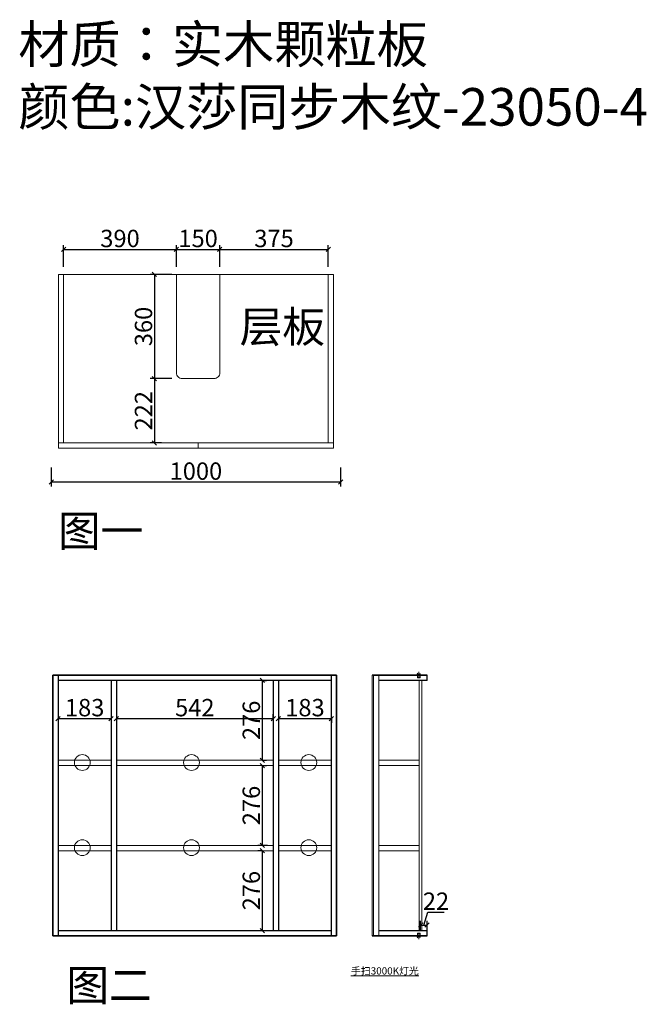
# Model space of a CAD drawing. Units: millimetres. Extents: x 755955 to 776103, y -96241 to -91408.
# Drawn here: x 760551 to 762716, y -95779 to -92379 of the extents above; entities that cross this region are included whole.
import ezdxf

# ---------------------------------------------------------------- set-up
doc = ezdxf.new("R2010")
doc.units = ezdxf.units.MM
doc.header["$PDMODE"] = 3
doc.layers.get('0').update_dxf_attribs({"lineweight": 5})
doc.layers.add('PDF7_几何图形', color=7, linetype='Continuous')
doc.styles.add('宋体', font='simhei.ttf', dxfattribs={"width": 0.7})
doc.styles.add('细黑', font='txt', dxfattribs={"width": 0.75})
doc.styles.add('黑体', font='simhei.ttf')
doc.dimstyles.new('STANDARD$0', dxfattribs={"dimtxt": 60, "dimasz": 15, "dimexe": 15, "dimexo": 20, "dimgap": 0, "dimtad": 1, "dimdec": 0, "dimdsep": 46, "dimtxsty": '细黑', "dimblk": 'OBLIQUE', "dimcen": 2.5, "dimclrd": 108, "dimclre": 108, "dimclrt": 256, "dimadec": 0, "dimazin": 0, "dimtfac": 1, "dimtdec": 0, "dimtmove": 1, "dimatfit": 3, "dimfxl": 60, "dimfxlon": 1, "dimlwd": 25, "dimlwe": 25, "dimarcsym": 0})

# ---------------------------------------------------------------- blocks, each defined once
blk = doc.blocks.new('_Oblique')
at = {"color": 0, "linetype": 'ByBlock', "lineweight": -2}
blk.add_line((-0.5, -0.5), (0.5, 0.5), dxfattribs=at)
blk = doc.blocks.new('*D63')
at = {"color": 107, "lineweight": 25, "transparency": 16777216}
for p, q in [((760659.4, -93925.4), (760659.4, -93990.7)), ((761659.5, -93925.4), (761659.5, -93990.7)), ((761659.5, -93975.7), (760659.4, -93975.7))]:
    blk.add_line(p, q, dxfattribs=at)
at = {"layer": 'Defpoints', "color": 0, "transparency": 16777216}
for p in [(760659.4, -93905.4), (761659.5, -93905.4), (760659.4, -93975.7)]:
    blk.add_point(p, dxfattribs=at)
at = {"color": 107, "lineweight": 25, "transparency": 16777216, "xscale": 15, "yscale": 15, "zscale": 15, "rotation": 180}
blk.add_blockref('_Oblique', (760659.4, -93975.7), dxfattribs=at)
at = {"color": 107, "lineweight": 25, "transparency": 16777216, "xscale": 15, "yscale": 15, "zscale": 15}
blk.add_blockref('_Oblique', (761659.5, -93975.7), dxfattribs=at)
at = {"color": 7, "transparency": 16777216, "insert": (761159.5, -93945.7), "char_height": 60, "attachment_point": 5, "style": '细黑'}
blk.add_mtext('1000', dxfattribs=at)
blk = doc.blocks.new('_Open30')
at = {"color": 0, "linetype": 'ByBlock', "lineweight": -2}
for p, q in [((-1, 0.27), (0, 0)), ((0, 0), (-1, -0.27)), ((0, 0), (-1, 0))]:
    blk.add_line(p, q, dxfattribs=at)
blk = doc.blocks.new('*D64')
at = {"color": 107, "lineweight": 25, "transparency": 16777216}
for p, q in [((760702.4, -93232.3), (760702.4, -93157.3)), ((761092, -93232.3), (761092, -93157.3)), ((760702.4, -93172.3), (761092, -93172.3))]:
    blk.add_line(p, q, dxfattribs=at)
at = {"layer": 'Defpoints', "color": 0, "transparency": 16777216}
for p in [(761092, -93172.3), (760702.4, -93302.1), (761092, -93302.1)]:
    blk.add_point(p, dxfattribs=at)
at = {"color": 107, "lineweight": 25, "transparency": 16777216, "xscale": 15, "yscale": 15, "zscale": 15, "rotation": 180}
blk.add_blockref('_Oblique', (760702.4, -93172.3), dxfattribs=at)
at = {"color": 107, "lineweight": 25, "transparency": 16777216, "xscale": 15, "yscale": 15, "zscale": 15}
blk.add_blockref('_Oblique', (761092, -93172.3), dxfattribs=at)
at = {"color": 7, "transparency": 16777216, "insert": (760897.2, -93142.3), "char_height": 60, "attachment_point": 5, "style": '细黑'}
blk.add_mtext('390', dxfattribs=at)
blk = doc.blocks.new('*D65')
at = {"color": 107, "lineweight": 25, "transparency": 16777216}
for p, q in [((761092, -93232.3), (761092, -93157.3)), ((761242, -93232.3), (761242, -93157.3)), ((761092, -93172.3), (761242, -93172.3))]:
    blk.add_line(p, q, dxfattribs=at)
at = {"layer": 'Defpoints', "color": 0, "transparency": 16777216}
for p in [(761242, -93172.3), (761092, -93302.1), (761242, -93302.1)]:
    blk.add_point(p, dxfattribs=at)
at = {"color": 107, "lineweight": 25, "transparency": 16777216, "xscale": 15, "yscale": 15, "zscale": 15, "rotation": 180}
blk.add_blockref('_Oblique', (761092, -93172.3), dxfattribs=at)
at = {"color": 107, "lineweight": 25, "transparency": 16777216, "xscale": 15, "yscale": 15, "zscale": 15}
blk.add_blockref('_Oblique', (761242, -93172.3), dxfattribs=at)
at = {"color": 7, "transparency": 16777216, "insert": (761167, -93142.3), "char_height": 60, "attachment_point": 5, "style": '细黑'}
blk.add_mtext('150', dxfattribs=at)
blk = doc.blocks.new('*D66')
at = {"color": 107, "lineweight": 25, "transparency": 16777216}
for p, q in [((761242, -93232.3), (761242, -93157.3)), ((761616.5, -93232.3), (761616.5, -93157.3)), ((761242, -93172.3), (761616.5, -93172.3))]:
    blk.add_line(p, q, dxfattribs=at)
at = {"layer": 'Defpoints', "color": 0, "transparency": 16777216}
for p in [(761616.5, -93172.3), (761242, -93302.1), (761616.5, -93294.6)]:
    blk.add_point(p, dxfattribs=at)
at = {"color": 107, "lineweight": 25, "transparency": 16777216, "xscale": 15, "yscale": 15, "zscale": 15, "rotation": 180}
blk.add_blockref('_Oblique', (761242, -93172.3), dxfattribs=at)
at = {"color": 107, "lineweight": 25, "transparency": 16777216, "xscale": 15, "yscale": 15, "zscale": 15}
blk.add_blockref('_Oblique', (761616.5, -93172.3), dxfattribs=at)
at = {"color": 7, "transparency": 16777216, "insert": (761429.3, -93142.3), "char_height": 60, "attachment_point": 5, "style": '细黑'}
blk.add_mtext('375', dxfattribs=at)
blk = doc.blocks.new('*D67')
at = {"color": 107, "lineweight": 25, "transparency": 16777216}
for p, q in [((761076.2, -93258.5), (761001.2, -93258.5)), ((761016.2, -93258.5), (761016.2, -93618.5)), ((761076.2, -93618.5), (761001.2, -93618.5))]:
    blk.add_line(p, q, dxfattribs=at)
at = {"layer": 'Defpoints', "color": 0, "transparency": 16777216}
for p in [(761159.5, -93258.5), (761016.2, -93618.5), (761159.5, -93618.5)]:
    blk.add_point(p, dxfattribs=at)
at = {"color": 107, "lineweight": 25, "transparency": 16777216, "xscale": 15, "yscale": 15, "zscale": 15}
for p, rotation in [((761016.2, -93258.5), 90), ((761016.2, -93618.5), 270)]:
    blk.add_blockref('_Oblique', p, dxfattribs=dict(at, rotation=rotation))
at = {"color": 7, "transparency": 16777216, "insert": (760986.2, -93438.5), "char_height": 60, "attachment_point": 5, "rotation": 90, "style": '细黑'}
blk.add_mtext('360', dxfattribs=at)
blk = doc.blocks.new('*D68')
at = {"color": 107, "lineweight": 25, "transparency": 16777216}
for p, q in [((761076.2, -93618.5), (761001.2, -93618.5)), ((761016.2, -93618.5), (761016.2, -93840.5)), ((761040.7, -93840.5), (761001.2, -93840.5))]:
    blk.add_line(p, q, dxfattribs=at)
at = {"layer": 'Defpoints', "color": 0, "transparency": 16777216}
for p in [(761159.5, -93618.5), (761016.2, -93840.5), (761060.7, -93840.5)]:
    blk.add_point(p, dxfattribs=at)
at = {"color": 107, "lineweight": 25, "transparency": 16777216, "xscale": 15, "yscale": 15, "zscale": 15}
for p, rotation in [((761016.2, -93618.5), 90), ((761016.2, -93840.5), 270)]:
    blk.add_blockref('_Oblique', p, dxfattribs=dict(at, rotation=rotation))
at = {"color": 7, "transparency": 16777216, "insert": (760986.2, -93729.5), "char_height": 60, "attachment_point": 5, "rotation": 90, "style": '细黑'}
blk.add_mtext('222', dxfattribs=at)
blk = doc.blocks.new('1231231231231')
at = {"color": 2}
for p, q in [((746239.6, -59079.2), (746236.6, -59083.9)), ((746241.8, -59080), (746241.8, -59089.1)), ((746244.5, -59079.2), (746247.5, -59083.9))]:
    blk.add_line(p, q, dxfattribs=at)
for points in [[(746235.5, -59077.1), (746248.6, -59077.1), (746248.6, -59079.2), (746235.5, -59079.2)], [(746237.6, -59068.1), (746246.6, -59068.1), (746246.6, -59077.1), (746237.6, -59077.1)], [(746239.7, -59068.1), (746244.6, -59068.1), (746244.6, -59071.9), (746239.7, -59071.9)]]:
    blk.add_lwpolyline(points, close=True, dxfattribs=at)
blk = doc.blocks.new('*D69')
at = {"color": 107, "lineweight": 25, "transparency": 16777216}
for p, q in [((760683.5, -94781.4), (760683.5, -94807.5)), ((760683.5, -94792.5), (760866.6, -94792.5)), ((760866.6, -94781.4), (760866.6, -94807.5))]:
    blk.add_line(p, q, dxfattribs=at)
at = {"layer": 'Defpoints', "color": 0, "transparency": 16777216}
for p in [(760683.5, -94761.4), (760866.6, -94761.4), (760866.6, -94792.5)]:
    blk.add_point(p, dxfattribs=at)
at = {"color": 107, "lineweight": 25, "transparency": 16777216, "xscale": 15, "yscale": 15, "zscale": 15, "rotation": 180}
blk.add_blockref('_Oblique', (760683.5, -94792.5), dxfattribs=at)
at = {"color": 107, "lineweight": 25, "transparency": 16777216, "xscale": 15, "yscale": 15, "zscale": 15}
blk.add_blockref('_Oblique', (760866.6, -94792.5), dxfattribs=at)
at = {"color": 7, "transparency": 16777216, "insert": (760775.1, -94762.5), "char_height": 60, "attachment_point": 5, "style": '细黑'}
blk.add_mtext('183', dxfattribs=at)
blk = doc.blocks.new('*D70')
at = {"color": 107, "lineweight": 25, "transparency": 16777216}
for p, q in [((760884.6, -94789.8), (760884.6, -94807.5)), ((760884.6, -94792.5), (761426.6, -94792.5)), ((761426.6, -94792.5), (761426.6, -94777.5))]:
    blk.add_line(p, q, dxfattribs=at)
at = {"layer": 'Defpoints', "color": 0, "transparency": 16777216}
for p in [(760884.6, -94769.8), (761426.6, -94792.5), (761426.6, -94792.5)]:
    blk.add_point(p, dxfattribs=at)
at = {"color": 107, "lineweight": 25, "transparency": 16777216, "xscale": 15, "yscale": 15, "zscale": 15}
for p, rotation in [((760884.6, -94792.5), 180.0000000000046), ((761426.6, -94792.5), 4.579998741307464e-12)]:
    blk.add_blockref('_Oblique', p, dxfattribs=dict(at, rotation=rotation))
at = {"color": 7, "transparency": 16777216, "insert": (761155.6, -94762.5), "char_height": 60, "attachment_point": 5, "style": '细黑'}
blk.add_mtext('542', dxfattribs=at)
blk = doc.blocks.new('*D71')
at = {"color": 107, "lineweight": 25, "transparency": 16777216}
for p, q in [((761444.6, -94792.5), (761444.6, -94807.5)), ((761444.6, -94792.5), (761627.7, -94792.5)), ((761627.7, -94792.5), (761627.7, -94807.5))]:
    blk.add_line(p, q, dxfattribs=at)
at = {"layer": 'Defpoints', "color": 0, "transparency": 16777216}
for p in [(761444.6, -94785), (761627.7, -94785), (761627.7, -94792.5)]:
    blk.add_point(p, dxfattribs=at)
at = {"color": 107, "lineweight": 25, "transparency": 16777216, "xscale": 15, "yscale": 15, "zscale": 15}
for p, rotation in [((761444.6, -94792.5), 180.0000000000046), ((761627.7, -94792.5), 4.579998741307464e-12)]:
    blk.add_blockref('_Oblique', p, dxfattribs=dict(at, rotation=rotation))
at = {"color": 7, "transparency": 16777216, "insert": (761536.2, -94762.5), "char_height": 60, "attachment_point": 5, "style": '细黑'}
blk.add_mtext('183', dxfattribs=at)
blk = doc.blocks.new('*D72')
at = {"color": 107, "lineweight": 25, "transparency": 16777216}
for p, q in [((761388.6, -94660.7), (761403.6, -94660.7)), ((761388.6, -94660.7), (761388.6, -94936.7)), ((761388.6, -94936.7), (761403.6, -94936.7))]:
    blk.add_line(p, q, dxfattribs=at)
at = {"layer": 'Defpoints', "color": 0, "transparency": 16777216}
for p in [(761388.6, -94660.7), (761388.6, -94936.7), (761388.6, -94936.7)]:
    blk.add_point(p, dxfattribs=at)
at = {"color": 107, "lineweight": 25, "transparency": 16777216, "xscale": 15, "yscale": 15, "zscale": 15}
for p, rotation in [((761388.6, -94660.7), 90), ((761388.6, -94936.7), 270)]:
    blk.add_blockref('_Oblique', p, dxfattribs=dict(at, rotation=rotation))
at = {"color": 7, "transparency": 16777216, "insert": (761358.6, -94798.7), "char_height": 60, "attachment_point": 5, "rotation": 90, "style": '细黑'}
blk.add_mtext('276', dxfattribs=at)
blk = doc.blocks.new('*D73')
at = {"color": 107, "lineweight": 25, "transparency": 16777216}
for p, q in [((761388.6, -94954.7), (761403.6, -94954.7)), ((761388.6, -94954.7), (761388.6, -95230.7)), ((761406.6, -95230.7), (761373.6, -95230.7))]:
    blk.add_line(p, q, dxfattribs=at)
at = {"layer": 'Defpoints', "color": 0, "transparency": 16777216}
for p in [(761388.6, -94954.7), (761388.6, -95230.7), (761426.6, -95230.7)]:
    blk.add_point(p, dxfattribs=at)
at = {"color": 107, "lineweight": 25, "transparency": 16777216, "xscale": 15, "yscale": 15, "zscale": 15}
for p, rotation in [((761388.6, -94954.7), 90), ((761388.6, -95230.7), 270)]:
    blk.add_blockref('_Oblique', p, dxfattribs=dict(at, rotation=rotation))
at = {"color": 7, "transparency": 16777216, "insert": (761358.6, -95092.7), "char_height": 60, "attachment_point": 5, "rotation": 90, "style": '细黑'}
blk.add_mtext('276', dxfattribs=at)
blk = doc.blocks.new('*D74')
at = {"color": 107, "lineweight": 25, "transparency": 16777216}
for p, q in [((761388.6, -95248.7), (761373.6, -95248.7)), ((761388.6, -95248.7), (761388.6, -95524.7)), ((761388.6, -95524.7), (761403.6, -95524.7))]:
    blk.add_line(p, q, dxfattribs=at)
at = {"layer": 'Defpoints', "color": 0, "transparency": 16777216}
for p in [(761405.5, -95248.7), (761388.6, -95524.7), (761388.6, -95524.7)]:
    blk.add_point(p, dxfattribs=at)
at = {"color": 107, "lineweight": 25, "transparency": 16777216, "xscale": 15, "yscale": 15, "zscale": 15}
for p, rotation in [((761388.6, -95248.7), 90), ((761388.6, -95524.7), 270)]:
    blk.add_blockref('_Oblique', p, dxfattribs=dict(at, rotation=rotation))
at = {"color": 7, "transparency": 16777216, "insert": (761358.6, -95386.7), "char_height": 60, "attachment_point": 5, "rotation": 90, "style": '细黑'}
blk.add_mtext('276', dxfattribs=at)
blk = doc.blocks.new('*D75')
at = {"color": 107, "lineweight": 25, "transparency": 16777216}
for p, q in [((761946.9, -95505.9), (761960.4, -95460.9)), ((761960.4, -95460.9), (762017.5, -95460.9)), ((761935.9, -95522.7), (761935.9, -95490.9)), ((761935.9, -95505.9), (761957.9, -95505.9)), ((761957.9, -95522.7), (761957.9, -95490.9))]:
    blk.add_line(p, q, dxfattribs=at)
at = {"layer": 'Defpoints', "color": 0, "transparency": 16777216}
for p in [(761957.9, -95505.9), (761935.9, -95542.7), (761957.9, -95542.7)]:
    blk.add_point(p, dxfattribs=at)
at = {"color": 107, "lineweight": 25, "transparency": 16777216, "xscale": 15, "yscale": 15, "zscale": 15, "rotation": 180}
blk.add_blockref('_Oblique', (761935.9, -95505.9), dxfattribs=at)
at = {"color": 107, "lineweight": 25, "transparency": 16777216, "xscale": 15, "yscale": 15, "zscale": 15}
blk.add_blockref('_Oblique', (761957.9, -95505.9), dxfattribs=at)
at = {"color": 7, "transparency": 16777216, "insert": (761988.9, -95430.9), "char_height": 60, "attachment_point": 5, "style": '细黑'}
blk.add_mtext('22', dxfattribs=at)

msp = doc.modelspace()

# ---------------------------------------------------------------- linework, layer by layer
at = {"color": 0}
for p, q in [((760684.4, -93858.5), (760684.4, -93258.5)), ((760702.4, -93840.5), (760702.4, -93258.5)), ((761616.5, -93258.5), (761616.5, -93840.5)), ((761634.5, -93258.5), (761634.5, -93858.5)), ((761634.5, -93840.5), (760684.4, -93840.5)), ((761616.5, -93840.5), (761167, -93840.5)), ((761167, -93840.5), (761167, -93858.5)), ((761634.5, -93858.5), (761634.5, -93840.5)), ((761167, -93858.5), (761634.5, -93858.5)), ((761767.9, -95542.7), (761767.9, -94642.7)), ((761772.9, -95542.7), (761772.9, -94642.7)), ((761790.9, -95542.7), (761790.9, -94642.7)), ((761930.9, -94660.7), (761930.9, -95524.7)), ((761939.9, -94660.7), (761939.9, -95524.7))]:
    msp.add_line(p, q, dxfattribs=at)
at = {"color": 1}
for points in [[(760684.4, -93840.5), (760702.4, -93840.5), (760702.4, -93258.5), (760684.4, -93258.5)], [(761634.5, -93258.5), (761616.5, -93258.5), (761616.5, -93840.5), (761634.5, -93840.5)]]:
    msp.add_lwpolyline(points, close=True, dxfattribs=at)
at = {"color": 0}
for points in [[(761616.5, -93840.5), (760702.4, -93840.5), (760702.4, -93258.5), (761616.5, -93258.5)], [(760684.4, -93840.5), (761634.5, -93840.5), (761634.5, -93858.5), (760684.4, -93858.5)], [(760866.6, -94936.7), (760683.5, -94936.7), (760683.5, -94954.7), (760866.6, -94954.7)], [(761426.6, -94936.7), (760884.6, -94936.7), (760884.6, -94954.7), (761426.6, -94954.7)], [(761627.7, -94936.7), (761444.6, -94936.7), (761444.6, -94954.7), (761627.7, -94954.7)], [(760866.6, -95230.7), (760683.5, -95230.7), (760683.5, -95248.7), (760866.6, -95248.7)], [(761426.6, -95230.7), (760884.6, -95230.7), (760884.6, -95248.7), (761426.6, -95248.7)], [(761627.7, -95230.7), (761444.6, -95230.7), (761444.6, -95248.7), (761627.7, -95248.7)]]:
    msp.add_lwpolyline(points, close=True, dxfattribs=at)
msp.add_lwpolyline([(761242, -93258.5), (761242, -93598.5, -0.414214), (761222, -93618.5), (761112, -93618.5, -0.414214), (761092, -93598.5), (761092, -93258.5)], format="xyb", dxfattribs=at)
at = {"color": 5}
msp.add_lwpolyline([(761767.9, -94642.7), (761772.9, -94642.7), (761772.9, -95542.7), (761767.9, -95542.7)], close=True, dxfattribs=at)
at = {"color": 0}
for points in [[(761930.9, -94936.7), (761790.9, -94936.7)], [(761790.9, -94954.7), (761930.9, -94954.7)], [(761930.9, -95230.7), (761790.9, -95230.7)], [(761790.9, -95248.7), (761930.9, -95248.7)]]:
    msp.add_lwpolyline(points, dxfattribs=at)
for centre in [(760766.8, -94944.4), (761144.3, -94944.4), (761549.6, -94944.4), (760766.8, -95238.4), (761144.3, -95238.4), (761549.6, -95238.4)]:
    msp.add_circle(centre, 27.3, dxfattribs=at)
at = {"layer": 'PDF7_几何图形', "lineweight": 25}
for p, q in [((761645.7, -94642.7), (760665.5, -94642.7)), ((760665.5, -94642.7), (761645.7, -94642.7)), ((760665.5, -95542.7), (760665.5, -94642.7)), ((760683.5, -94642.7), (760683.5, -95542.7)), ((761627.7, -94660.7), (760683.5, -94660.7)), ((760866.6, -94660.7), (760866.6, -95524.7)), ((760884.6, -94660.7), (760884.6, -95524.7)), ((761426.6, -94660.7), (761426.6, -95524.7)), ((761444.6, -94660.7), (761444.6, -95524.7)), ((761627.7, -95542.7), (761627.7, -94642.7)), ((761645.7, -94642.7), (761645.7, -95542.7)), ((761957.9, -94642.7), (761772.9, -94642.7)), ((761772.9, -94642.7), (761957.9, -94642.7)), ((761957.9, -94660.7), (761790.9, -94660.7)), ((761645.7, -95542.7), (760665.5, -95542.7)), ((761645.7, -95542.7), (760665.5, -95542.7)), ((760683.5, -95524.7), (761627.7, -95524.7)), ((761957.9, -95542.7), (761767.9, -95542.7)), ((761957.9, -95542.7), (761767.9, -95542.7)), ((761790.9, -95524.7), (761957.9, -95524.7))]:
    msp.add_line(p, q, dxfattribs=at)
msp.add_lwpolyline([(761645.7, -94642.7), (760665.5, -94642.7), (760665.5, -95542.7), (761645.7, -95542.7)], close=True, dxfattribs=at)
for points in [[(761957.9, -94660.7), (761957.9, -94642.7), (761767.9, -94642.7)], [(761767.9, -95542.7), (761957.9, -95542.7), (761957.9, -95524.7)]]:
    msp.add_lwpolyline(points, dxfattribs=at)

# ---------------------------------------------------------------- block references
at = {"color": 0, "xscale": -1, "rotation": 180}
msp.add_blockref('1231231231231', (15687.3, -153719.8), dxfattribs=at)
at = {"color": 0}
msp.add_blockref('1231231231231', (15687.3, -36465.6), dxfattribs=at)

# ---------------------------------------------------------------- texts
at = {"attachment_point": 1, "style": '宋体'}
for s, insert, char_height, width in [('材质：实木颗粒板^J颜色:汉莎同步木纹-23050-4', (760546, -92399.2), 129.6, 1896.546), ('层板', (761310.5, -93385.6), 108, 1580.455), ('图一', (760682.9, -94090.8), 108, 1580.455), ('图二', (760712, -95659.5), 108, 1580.455)]:
    msp.add_mtext(s, dxfattribs=dict(at, insert=insert, char_height=char_height, width=width))
at = {"color": 3, "insert": (761695.2, -95651.4), "char_height": 25.024, "width": 1111.887, "attachment_point": 1, "style": '黑体'}
msp.add_mtext('{\\L\\C256;手扫3000K灯光}', dxfattribs=at)

# ---------------------------------------------------------------- dimensions: what is measured, and where the dimension line sits
at = {"color": 1}
for p1, p2, distance, picture, middle in [((760702.4, -93302.1), (761092, -93302.1), 129.8, '*D64', (760897.2, -93142.3)), ((761159.5, -93258.5), (761159.5, -93618.5), -143.3, '*D67', (760986.2, -93438.5)), ((761388.6, -94660.7), (761388.6, -94936.7), 0, '*D72', (761358.6, -94798.7)), ((760683.5, -94761.4), (760866.6, -94761.4), -31.1, '*D69', (760775.1, -94762.5)), ((761935.9, -95542.7), (761957.9, -95542.7), 36.8, '*D75', (761960.4, -95430.9))]:
    dim = msp.add_aligned_dim(p1=p1, p2=p2, distance=distance, dimstyle='STANDARD$0', override={"dimdsep": 44, "dimclrd": 107, "dimclre": 107, "dimclrt": 7, "dimldrblk": 'Open30'}, dxfattribs=at)
    dim.commit()
    dim.dimension.update_dxf_attribs({"geometry": picture, "text_midpoint": middle})
for base, p1, p2, angle, picture, middle in [((761242, -93172.3), (761092, -93302.1), (761242, -93302.1), 180, '*D65', (761167, -93142.3)), ((761616.541, -93172.2981), (761241.9684, -93302.0531), (761616.541, -93294.6438), 180, '*D66', (761429.2547, -93142.2981)), ((761016.2, -93840.5), (761159.5, -93618.5), (761060.7, -93840.5), 90, '*D68', (760986.2, -93729.5)), ((761426.6, -94792.5), (760884.6, -94769.8), (761426.6, -94792.5), 180, '*D70', (761155.6, -94762.5)), ((761627.7, -94792.5), (761444.6, -94785), (761627.7, -94785), 180, '*D71', (761536.2, -94762.5)), ((761388.6, -95230.7), (761388.6, -94954.7), (761426.6, -95230.7), 90, '*D73', (761358.6, -95092.7)), ((761388.6, -95524.7), (761405.5, -95248.7), (761388.6, -95524.7), 90, '*D74', (761358.6, -95386.7))]:
    dim = msp.add_linear_dim(base=base, p1=p1, p2=p2, angle=angle, dimstyle='STANDARD$0', override={"dimdsep": 44, "dimclrd": 107, "dimclre": 107, "dimclrt": 7, "dimldrblk": 'Open30'}, dxfattribs=at)
    dim.commit()
    dim.dimension.update_dxf_attribs({"geometry": picture, "text_midpoint": middle})
at = {"color": 0}
dim = msp.add_linear_dim(base=(760659.4, -93975.7), p1=(761659.5, -93905.4), p2=(760659.4, -93905.4), dimstyle='STANDARD$0', override={"dimdsep": 44, "dimclrd": 107, "dimclre": 107, "dimclrt": 7, "dimldrblk": 'Open30'}, dxfattribs=at)
dim.commit()
dim.dimension.update_dxf_attribs({"geometry": '*D63', "text_midpoint": (761159.5, -93945.7)})

doc.saveas('drawing.dxf')
